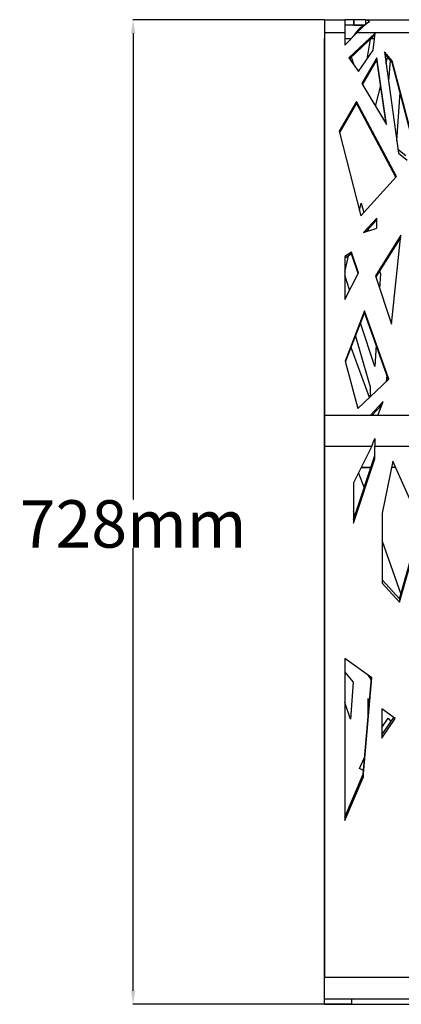
# Model space of a CAD drawing. Units: millimetres. Extents: x 79 to 2818, y 68 to 2050.
# Drawn here: x 79 to 361, y 163 to 891 of the extents above; entities that cross this region are included whole.
import ezdxf

# ---------------------------------------------------------------- set-up
doc = ezdxf.new("R2010")
doc.units = ezdxf.units.MM
doc.layers.get('0').update_dxf_attribs({"lineweight": 20, "true_color": 0x8faf8f})
doc.styles.add('Arial', font='arial.ttf')
doc.dimstyles.new('Arial', dxfattribs={"dimtxt": 0.18, "dimasz": 0.18, "dimexe": 0.18, "dimexo": 0.0625, "dimgap": 0.09, "dimtad": 0, "dimtih": 1, "dimtoh": 1, "dimdec": 4, "dimzin": 0, "dimdsep": 46, "dimtxsty": 'Arial', "dimcen": 0.09, "dimadec": 0, "dimazin": 0, "dimtfac": 1, "dimtdec": 4, "dimtofl": 0, "dimtmove": 0, "dimatfit": 3, "dimfxl": 1, "dimtolj": 1, "dimtzin": 0, "dimarcsym": 0})

# ---------------------------------------------------------------- blocks, each defined once
blk = doc.blocks.new('*D2')
at = {"color": 7, "lineweight": -2}
for p, q in [((304.19, 890.59), (162.42, 890.59)), ((162.6, 880.59), (162.6, 535.74)), ((162.6, 172.59), (162.6, 499.82)), ((324.19, 162.59), (162.42, 162.59))]:
    blk.add_line(p, q, dxfattribs=at)
at = {"color": 7}
for points in [[(164.26, 880.59), (160.93, 880.59), (162.6, 890.59)], [(160.93, 172.59), (164.26, 172.59), (162.6, 162.59)]]:
    blk.add_solid(points, dxfattribs=at)
at = {"layer": 'Defpoints', "color": 0}
for p in [(304.25, 890.59), (162.6, 162.59), (324.25, 162.59)]:
    blk.add_point(p, dxfattribs=at)
at = {"color": 7, "lineweight": 20, "insert": (162.6, 517.78), "char_height": 35, "attachment_point": 5, "style": 'Arial'}
blk.add_mtext('\\A1;{\\fArial|b0|i0;728mm}', dxfattribs=at)

msp = doc.modelspace()

# ---------------------------------------------------------------- linework, layer by layer
at = {"color": 218, "lineweight": -3, "true_color": 0x480548}
for p, q in [((304.24793, 890.59088), (304.24793, 886.59088)), ((326.0929, 890.59088), (319.24793, 890.59088)), ((326.0929, 890.59088), (326.0929, 886.59088)), ((304.24793, 886.59088), (304.24793, 876.59088)), ((326.0929, 886.59088), (319.24793, 886.59088)), ((326.0929, 886.59088), (334.09315, 886.59088)), ((304.24793, 176.59088), (304.24793, 876.59088)), ((319.24798, 876.59088), (324.10313, 876.59088)), ((338.11539, 876.08964), (335.56865, 861.31897)), ((338.64727, 876.59088), (341.19281, 876.59088)), ((326.11678, 857.05755), (324.16124, 862.9394)), ((349.89258, 858.21726), (351.03032, 862.77567)), ((352.82829, 860.66452), (351.69538, 845.14034)), ((332.38912, 842.87818), (332.37771, 842.81203)), ((342.02784, 826.70684), (345.85179, 842.02767)), ((357.77996, 801.0046), (360.16815, 836.73962)), ((349.56694, 815.97451), (349.44661, 814.32558)), ((364.45702, 790.00804), (358.66555, 794.58078)), ((330.16437, 749.61849), (331.43679, 754.95606)), ((331.43679, 754.95606), (333.32301, 748.05646)), ((336.66874, 735.81814), (337.02202, 734.52589)), ((319.24802, 703.82648), (322.16384, 716.05778)), ((322.87168, 690.73781), (319.24802, 701.76558)), ((345.74119, 702.63209), (345.07567, 691.88273)), ((345.09547, 704.99407), (345.74119, 702.63209)), ((341.49572, 634.05982), (330.93382, 666.20255)), ((353.05677, 668.05821), (353.07458, 668.34596)), ((353.07458, 668.34596), (353.19419, 667.64798)), ((327.17042, 656.51754), (338.07121, 619.14363)), ((337.67055, 611.31014), (323.98911, 648.33054)), ((342.4955, 650.20807), (341.49572, 634.05982)), ((350.27297, 623.09468), (350.54811, 627.53876)), ((338.07121, 619.14363), (338.07121, 611.68479)), ((329.43449, 555.32527), (333.62628, 544.40297)), ((326.83906, 523.84364), (325.84923, 526.97221)), ((347.06171, 504.94163), (360.83698, 465.74967)), ((319.24793, 408.14934), (325.61553, 400.87977)), ((325.61553, 400.87977), (323.57821, 373.32485)), ((338.91843, 402.65671), (336.84241, 405.64998)), ((336.51693, 388.68774), (337.56421, 387.01415)), ((336.51693, 374.91708), (336.51693, 388.68774)), ((323.57821, 373.32485), (319.24793, 385.64489)), ((346.67716, 367.26302), (351.48339, 374.25339)), ((351.48339, 374.25339), (353.42285, 371.66446)), ((330.16141, 336.88392), (333.93759, 345.12317)), ((333.10063, 335.45549), (330.16141, 336.88392)), ((304.24793, 162.59088), (304.24793, 176.59088))]:
    msp.add_line(p, q, dxfattribs=at)
at = {"color": 78, "lineweight": -3, "true_color": 0x264805}
for p, q in [((304.24793, 890.59088), (319.24793, 890.59088)), ((304.24793, 890.59088), (304.24793, 881.14884)), ((319.24793, 890.59088), (319.24793, 881.14884)), ((334.59595, 890.59088), (326.0929, 890.59088)), ((326.0929, 886.59088), (326.0929, 890.59088)), ((334.59595, 890.59088), (367.50198, 890.59088)), ((334.59595, 890.59088), (334.59595, 886.99586)), ((304.24793, 881.14884), (319.24793, 881.14884)), ((304.24793, 881.14884), (304.24793, 597.83822)), ((319.24793, 881.14884), (319.24793, 871.64716)), ((319.24793, 871.64716), (328.57946, 881.14884)), ((334.10197, 886.59088), (326.0929, 886.59088)), ((328.57946, 881.14884), (369.56953, 881.14884)), ((341.66293, 880.73508), (322.29281, 862.48089)), ((341.4975, 879.27691), (322.84447, 861.69849)), ((340.22509, 868.06138), (341.66293, 880.73508)), ((329.40487, 852.39401), (340.22509, 868.06138)), ((354.39239, 860.13013), (348.70879, 866.80379)), ((348.70879, 866.80379), (359.02692, 791.959)), ((322.29281, 862.48089), (329.40487, 852.39401)), ((343.12084, 862.48089), (331.97787, 843.4792)), ((343.12084, 861.17861), (332.36383, 842.83508)), ((350.15673, 813.14028), (343.12084, 862.48089)), ((343.12084, 861.17861), (343.12084, 862.48089)), ((349.91303, 813.547), (343.12084, 861.17861)), ((354.39239, 858.82786), (348.923, 865.24999)), ((354.39239, 858.82786), (354.39239, 860.13013)), ((369.80119, 801.20162), (354.39239, 860.13013)), ((369.62203, 800.58453), (354.39239, 858.82786)), ((331.97787, 843.4792), (350.15673, 813.14028)), ((327.84579, 830.11865), (315.18075, 808.20423)), ((357.5533, 774.71646), (327.84579, 830.11865)), ((327.84579, 828.81638), (327.84579, 830.11865)), ((327.84579, 828.81638), (315.41164, 807.30147)), ((357.11411, 774.23324), (327.84579, 828.81638)), ((315.18075, 808.20423), (331.16971, 745.68724)), ((359.02692, 791.959), (365.57333, 786.63986)), ((331.16971, 745.68724), (357.5533, 774.71646)), ((343.12084, 743.84086), (333.02993, 733.33026)), ((343.12084, 736.35235), (343.12084, 743.84086)), ((333.02993, 733.33026), (343.12084, 736.35235)), ((343.12084, 742.53859), (334.78477, 733.85581)), ((360.90099, 731.35263), (341.92877, 701.27627)), ((360.73426, 729.78604), (342.21371, 700.4257)), ((353.89749, 665.54818), (360.90099, 731.35263)), ((324.29787, 718.80602), (319.24793, 715.38426)), ((324.29787, 717.50375), (319.24793, 714.08199)), ((319.24793, 715.38426), (319.24793, 683.68703)), ((329.42742, 703.49368), (324.29787, 718.80602)), ((324.29787, 717.50375), (324.29787, 718.80602)), ((329.16332, 702.97979), (324.29787, 717.50375)), ((319.24793, 683.68703), (329.42742, 703.49368)), ((341.92877, 701.27627), (353.89749, 665.54818)), ((334.00564, 675.41022), (319.48804, 638.04958)), ((334.00564, 674.10795), (319.69517, 637.28035)), ((352.01166, 624.72053), (334.00564, 675.41022)), ((334.00564, 674.10795), (334.00564, 675.41022)), ((351.66441, 624.39582), (334.00564, 674.10795)), ((319.48804, 638.04958), (328.89706, 603.10603)), ((328.89706, 603.10603), (352.01166, 624.72053)), ((347.81454, 608.38954), (338.13354, 597.84107)), ((346.93692, 606.13101), (339.32731, 597.83953)), ((343.71445, 597.83808), (347.81454, 608.38954)), ((304.24793, 597.83793), (304.24793, 575.21867)), ((386.51652, 597.83793), (304.24793, 597.83793)), ((304.24793, 559.66691), (304.24793, 575.21883)), ((304.24793, 575.21867), (339.24149, 575.21867)), ((304.24793, 575.21867), (304.24793, 182.7475)), ((339.24149, 575.21867), (325.84884, 548.05239)), ((341.51397, 580.97126), (341.51397, 575.21867)), ((341.51397, 575.21867), (369.28277, 575.21867)), ((341.51397, 565.83393), (341.51397, 575.21867)), ((325.84884, 520.84491), (341.51397, 568.29657)), ((325.84884, 518.38226), (341.51397, 565.83393)), ((354.86611, 564.15413), (347.06134, 525.63136)), ((376.0839, 516.95763), (354.86611, 564.15413)), ((331.54847, 559.61364), (338.64732, 559.61364)), ((331.5748, 559.66691), (338.66526, 559.66691)), ((353.95722, 559.66691), (356.8838, 559.66691)), ((325.84884, 548.05239), (325.84884, 518.38226)), ((347.06134, 525.63136), (347.06134, 473.90955)), ((359.88503, 462.39962), (375.6552, 517.91123)), ((359.88503, 459.93698), (376.0839, 516.95763)), ((347.06134, 476.3722), (359.88503, 462.39962)), ((347.06134, 473.90955), (359.88503, 459.93698)), ((359.88503, 462.39962), (359.88503, 459.93698)), ((319.24793, 418.38571), (319.24793, 298.57976)), ((339.24016, 403.91375), (319.24793, 418.38571)), ((332.86178, 332.69939), (339.03954, 404.05899)), ((332.86178, 330.23675), (339.24016, 403.91375)), ((346.67687, 381.09379), (346.67687, 359.45939)), ((356.65546, 373.8705), (346.67687, 381.09379)), ((346.67687, 361.92204), (355.5196, 374.69273)), ((346.67687, 359.45939), (356.65546, 373.8705)), ((319.24793, 301.04241), (332.86178, 332.69939)), ((319.24793, 298.57976), (332.86178, 330.23675)), ((332.86178, 332.69939), (332.86178, 330.23675)), ((304.24793, 166.59088), (304.24793, 182.7475)), ((304.24793, 182.7475), (390.11199, 182.7475)), ((304.24793, 166.59088), (324.24793, 166.59088)), ((304.24793, 162.59088), (304.24793, 166.59088)), ((304.24793, 162.59088), (324.24793, 162.59088)), ((324.24793, 166.59088), (391.74464, 166.59088)), ((324.24793, 166.59088), (324.24793, 162.59088)), ((324.24793, 162.59088), (391.74464, 162.59088))]:
    msp.add_line(p, q, dxfattribs=at)
at = {"color": 98, "lineweight": -3, "true_color": 0x054805}
for p, q in [((304.24793, 886.59088), (304.24793, 879.84656)), ((304.24793, 879.84656), (304.24793, 593.83822)), ((304.24793, 593.83793), (304.24793, 577.68132)), ((304.24793, 577.68134), (304.24793, 545.72019)), ((304.24793, 577.68132), (304.24793, 185.21014)), ((304.24793, 545.61364), (304.2482, 545.61364)), ((304.24793, 162.59088), (304.24793, 185.21014)), ((309.24793, 162.59088), (304.24793, 162.59088))]:
    msp.add_line(p, q, dxfattribs=at)
at = {"color": 78, "lineweight": -3, "true_color": 0x264805}
for points in [[(337.53289, 888.97043), (336.04065, 888.14959), (334.54841, 887.03293), (331.56394, 884.36305), (330.0717, 882.81073), (328.57946, 881.14884)], [(334.59595, 890.59088), (335.08544, 890.59088), (335.57493, 890.45248), (336.55391, 889.90698), (337.0434, 889.49991), (337.53289, 888.97043)], [(339.24149, 575.21867), (339.62024, 576.05896), (339.99898, 576.97455), (340.75648, 578.90887), (341.13522, 579.92751), (341.51397, 580.97126)]]:
    msp.add_open_spline(points, degree=3, knots=[0, 0, 0, 0, 0.5, 0.5, 1, 1, 1, 1], dxfattribs=at)
at = {"color": 218, "lineweight": -3, "true_color": 0x480548}
msp.add_open_spline([(333.87614, 886.40172), (333.41593, 886.27343), (332.95573, 886.08211), (331.58223, 885.32875), (330.66895, 884.58755), (328.84239, 882.73635), (327.92911, 881.62707), (326.25331, 879.40799), (325.49086, 878.32928), (324.7283, 877.23871)], degree=3, knots=[0.1240186359, 0.1240186359, 0.1240186359, 0.1240186359, 0.25, 0.25, 0.5, 0.5, 0.75, 0.75, 0.958731435, 0.958731435, 0.958731435, 0.958731435], dxfattribs=at)

# ---------------------------------------------------------------- dimensions: what is measured, and where the dimension line sits
at = {"color": 7, "lineweight": 20}
dim = msp.add_linear_dim(base=(162.59705, 162.59088), p1=(304.24793, 890.59088), p2=(324.24793, 162.59088), angle=270, text='{\\fArial|b0|i0;<>}', dimstyle='Arial', override={"dimtxt": 35, "dimasz": 10, "dimtad": 0, "dimtih": 1, "dimtoh": 1, "dimdec": 3, "dimlfac": 1, "dimzin": 8, "dimdsep": 44, "dimlunit": 2, "dimpost": 'mm', "dimsah": 1, "dimclrd": 7, "dimclre": 7, "dimclrt": 7, "dimadec": 1, "dimtdec": 3, "dimtix": 1, "dimtzin": 8}, dxfattribs=at)
dim.commit()
dim.dimension.update_dxf_attribs({"geometry": '*D2', "text_midpoint": (162.59705, 517.7812), "dimtype": 160})

doc.saveas('drawing.dxf')
